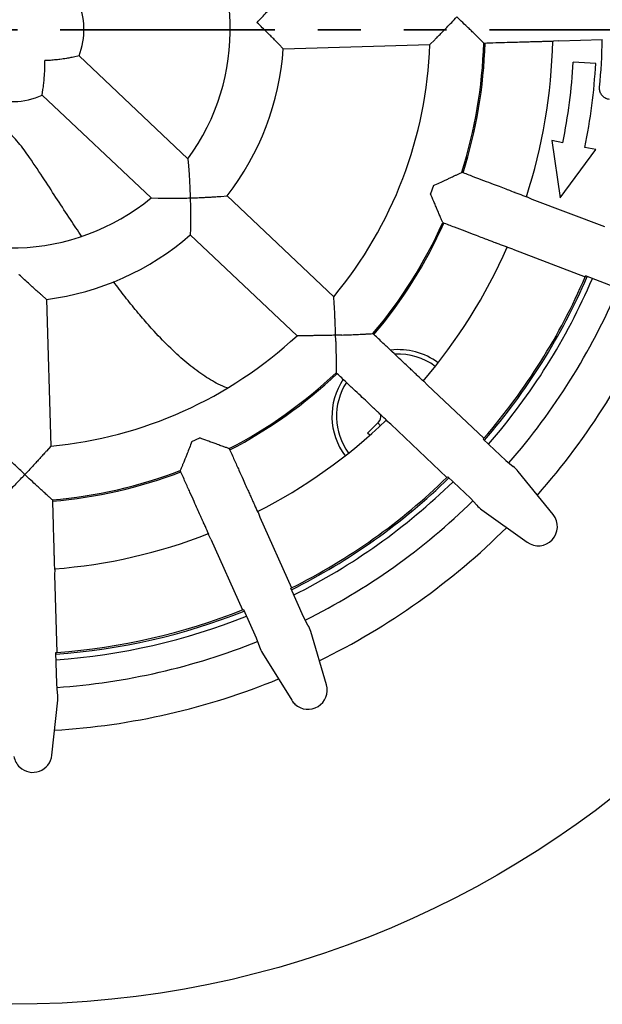
# Model space of a CAD drawing. Units: millimetres. Extents: x 5 to 290, y 5 to 205.
# Drawn here: x 149 to 166, y 129 to 158 of the extents above; entities that cross this region are included whole.
import ezdxf

# ---------------------------------------------------------------- set-up
doc = ezdxf.new("R2010")
doc.units = ezdxf.units.MM
doc.linetypes.add('PHANTOM', pattern=[12.7, 6.35, -1.27, 1.27, -1.27, 1.27, -1.27])

msp = doc.modelspace()

# ---------------------------------------------------------------- linework, layer by layer
at = {"color": 6, "linetype": 'PHANTOM', "lineweight": 35}
msp.add_line((194.4147, 157.8603), (109.2232, 157.8603), dxfattribs=at)
at = {"color": 7, "linetype": 'Continuous', "lineweight": 25}
for p, q in [((156.5608, 157.2957), (156.431, 157.43)), ((156.5608, 157.2957), (160.8998, 157.4202)), ((160.8998, 157.4202), (161.0421, 157.5623)), ((164.5533, 157.5168), (164.553, 157.5262)), ((164.712, 157.5281), (164.5533, 157.5168)), ((164.712, 157.5281), (166.001, 157.5651)), ((150.5175, 157.0828), (150.3534, 157.0481)), ((150.5175, 157.0828), (153.7399, 154.0402)), ((165.8081, 156.8638), (165.1425, 156.9022)), ((149.4266, 155.9275), (149.4519, 156.0933)), ((149.4266, 155.9275), (152.649, 152.8849)), ((164.5035, 154.5808), (164.7587, 152.8885)), ((164.83, 154.5138), (164.5035, 154.5808)), ((165.8096, 154.3126), (165.4831, 154.3796)), ((164.7587, 152.8885), (165.8096, 154.3126)), ((153.7399, 154.0402), (153.7573, 153.834)), ((161.0047, 153.2476), (160.9133, 153.0076)), ((154.716, 152.9288), (154.9023, 152.9426)), ((154.9023, 152.9426), (158.0585, 149.9625)), ((163.7709, 152.9053), (163.7742, 152.914)), ((163.7742, 152.914), (163.9204, 152.8512)), ((152.649, 152.8849), (152.8559, 152.8793)), ((163.9204, 152.8512), (166.0608, 152.0357)), ((153.8146, 151.974), (153.8114, 151.7873)), ((153.8114, 151.7873), (156.9676, 148.8072)), ((163.2026, 151.4137), (163.206, 151.4225)), ((163.3536, 151.3634), (163.2026, 151.4137)), ((163.3536, 151.3634), (165.494, 150.5479)), ((166.3681, 150.2464), (165.5056, 150.5749)), ((149.5606, 149.8819), (149.4191, 150.0038)), ((149.5606, 149.8819), (149.6851, 145.5429)), ((158.0701, 149.7618), (158.0585, 149.9625)), ((157.1687, 148.8071), (156.9676, 148.8072)), ((160.715, 147.4526), (160.7215, 147.4595)), ((160.7215, 147.4595), (160.8325, 147.3454)), ((160.8325, 147.3454), (162.4979, 145.7729)), ((159.055, 145.9279), (159.3791, 146.252)), ((159.4355, 146.1462), (159.3544, 146.2273)), ((159.6193, 146.2921), (159.6257, 146.2989)), ((159.7395, 146.1878), (159.6193, 146.2921)), ((159.1213, 145.8616), (159.055, 145.9279)), ((159.7395, 146.1878), (161.4049, 144.6153)), ((153.8569, 145.6775), (154.0912, 145.7825)), ((162.4786, 145.7507), (163.1497, 145.1171)), ((149.6851, 145.5429), (149.5514, 145.3927)), ((163.1497, 145.1171), (163.3649, 144.9389)), ((164.5462, 143.5153), (163.5143, 144.7944)), ((161.426, 144.6358), (162.097, 144.0022)), ((162.097, 144.0022), (162.2873, 143.7975)), ((155.8052, 143.5844), (155.8138, 143.5883)), ((155.8138, 143.5883), (155.8727, 143.4404)), ((162.4401, 143.6567), (163.7763, 142.6999)), ((155.8727, 143.4404), (156.8095, 141.3503)), ((154.3487, 142.9316), (154.3573, 142.9354)), ((154.4198, 142.7892), (154.3487, 142.9316)), ((154.4198, 142.7892), (155.3567, 140.6991)), ((149.7888, 141.8897), (149.7982, 141.8899)), ((149.7982, 141.8899), (149.796, 141.7308)), ((149.796, 141.7308), (149.8617, 139.4412)), ((157.1607, 140.495), (156.7832, 141.3372)), ((155.384, 140.71), (155.7615, 139.8678)), ((157.2914, 140.248), (157.1607, 140.495)), ((155.7615, 139.8678), (155.859, 139.6059)), ((157.8379, 138.4807), (157.3741, 140.0573)), ((149.8588, 138.5166), (149.8324, 139.4392)), ((155.9463, 139.4173), (156.8146, 138.022)), ((149.885, 138.2384), (149.8588, 138.5166)), ((149.7137, 136.3965), (149.8885, 138.0306))]:
    msp.add_line(p, q, dxfattribs=at)
msp.add_circle((148.5368, 157.8603), 28.83, dxfattribs=at)
for centre, radius, start, end in [((148.5368, 157.8603), 6.4548, 323.71388, 39.57334), ((148.5368, 157.8603), 2.1278, 338.56816, 24.71907), ((148.5368, 157.8603), 8.0438, 322.31205, 355.97517), ((148.5368, 157.8603), 12.3708, 320.3259, 357.96132), ((148.5368, 157.8603), 13.9598, 342.40628, 358.38095), ((148.5368, 157.8603), 14, 342.39924, 358.38797), ((148.5368, 157.8603), 16, 341.99196, 358.79589), ((148.5368, 157.8603), 17.4667, 354.40983, 359.03143), ((148.5368, 157.8603), 16.6333, 348.39317, 356.69793), ((148.5368, 157.8603), 17.3, 348.39317, 356.69793), ((148.5368, 157.8603), 2.1278, 248.56816, 294.71907), ((148.5368, 157.8603), 6.4548, 233.71388, 309.57334), ((148.5368, 157.8603), 13.9598, 319.90628, 335.88095), ((148.5368, 157.8603), 14, 319.89946, 335.88829), ((148.5368, 157.8603), 8.0438, 277.31205, 310.97517), ((148.5368, 157.8603), 16, 319.49196, 336.29589), ((148.5368, 157.8603), 18.4667, 319.11425, 336.67297), ((148.5368, 157.8603), 18.5167, 319.01656, 336.77066), ((148.5368, 157.8603), 18.6833, 318.99538, 336.79184), ((148.5368, 157.8603), 18.4667, 336.67297, 336.76423), ((148.5368, 157.8603), 19.5, 318.9172, 336.86999), ((148.5368, 157.8603), 20.7618, 318.46829, 337.31893), ((148.5368, 157.8603), 12.3708, 275.3259, 312.96132), ((159.9684, 146.4288), 1.9667, 53.34502, 96.60109), ((159.9684, 146.4288), 1.8333, 53.46131, 92.97777), ((148.5368, 157.8603), 13.9598, 297.40628, 313.38095), ((148.5368, 157.8603), 14, 297.39957, 313.38872), ((159.9684, 146.4288), 1.9667, 146.33579, 216.65498), ((159.9684, 146.4288), 1.8333, 147.06901, 216.53869), ((148.5368, 157.8603), 16, 296.99133, 313.79526), ((159.2023, 146.4288), 0.25, 315, 9.35634), ((148.5368, 157.8603), 18.4667, 319.02299, 319.11425), ((148.5368, 157.8603), 13.9598, 274.90628, 290.88095), ((148.5368, 157.8603), 14, 274.8996, 290.88929), ((148.5368, 157.8603), 18.5167, 296.51656, 314.27066), ((148.5368, 157.8603), 18.4667, 296.61425, 314.17297), ((148.5368, 157.8603), 18.6833, 296.49538, 314.29184), ((148.5368, 157.8603), 18.4667, 314.17297, 314.26423), ((148.5368, 157.8603), 19.5, 296.41725, 314.37001), ((164.1057, 143.16), 0.5659, 234.39305, 38.89417), ((148.5368, 157.8603), 20.7618, 295.96829, 314.81893), ((148.5368, 157.8603), 16, 274.49133, 291.29526), ((148.5368, 157.8603), 18.4667, 296.52299, 296.61425), ((148.5368, 157.8603), 18.4667, 274.11425, 291.67297), ((148.5368, 157.8603), 18.4667, 291.67297, 291.76423), ((148.5368, 157.8603), 18.5167, 274.01656, 291.77066), ((148.5368, 157.8603), 18.6833, 273.99538, 291.79184), ((148.5368, 157.8603), 19.5, 273.91772, 291.86978), ((148.5368, 157.8603), 18.4667, 274.02299, 274.11425), ((148.5368, 157.8603), 20.7618, 273.46829, 292.31893), ((157.295, 138.321), 0.5659, 226.64361, 16.39417), ((157.295, 138.321), 0.5659, 211.89305, 226.64361), ((149.151, 136.4567), 0.5659, 189.39305, 226.64361), ((149.151, 136.4567), 0.5659, 226.64361, 353.89417)]:
    msp.add_arc(centre, radius, start, end, dxfattribs=at)
for centre, major_axis, start_param, end_param in [((162.8942, 144.3039), (-0.5947, 0.5616), 4.5724194, 4.8271873), ((162.8942, 144.3039), (-0.5947, 0.5616), 1.455998, 1.7107659), ((156.6135, 139.8414), (-0.3346, 0.7464), 4.5724194, 4.8271873), ((156.6135, 139.8414), (-0.3346, 0.7464), 1.455998, 1.7107659), ((149.1032, 138.1222), (-0.0235, 0.8176), 4.5724194, 4.8271873)]:
    msp.add_ellipse(centre, major_axis=major_axis, ratio=0.9658835, start_param=start_param, end_param=end_param, dxfattribs=at)
for points, knots in [([(155.7832, 158.0682), (155.7838, 158.069), (155.833, 158.1211), (155.9303, 158.2252), (156.0555, 158.3619), (156.1592, 158.477), (156.2558, 158.5854), (156.3471, 158.6894), (156.3787, 158.7257), (156.3933, 158.7426)], [0, 0, 0, 0, 0.0026178, 0.1887718, 0.374736, 0.5038062, 0.6327206, 0.8297975, 1, 1, 1, 1]), ([(161.0421, 157.5623), (161.0594, 157.5798), (161.094, 157.6145), (161.1908, 157.7126), (161.2927, 157.8166), (161.4084, 157.9358), (161.5434, 158.0762), (161.6451, 158.1833), (161.696, 158.2372), (161.6967, 158.2379)], [0, 0, 0, 0, 0.1721318, 0.3428823, 0.4813003, 0.6199217, 0.8086165, 0.997437, 1, 1, 1, 1]), ([(161.6967, 158.2379), (161.6974, 158.2372), (161.7415, 158.1957), (161.7852, 158.1541), (161.8282, 158.1132)], [0, 0, 0, 0, 0.0164118, 1, 1, 1, 1]), ([(156.431, 157.43), (156.4147, 157.4468), (156.3821, 157.4801), (156.2886, 157.575), (156.1903, 157.6735), (156.078, 157.7847), (155.9423, 157.9168), (155.8371, 158.0173), (155.7839, 158.0676), (155.7832, 158.0682)], [0, 0, 0, 0, 0.1766699, 0.3522391, 0.4847106, 0.6173637, 0.8072677, 0.9973824, 1, 1, 1, 1]), ([(162.3562, 157.5997), (162.3422, 157.6139), (162.3099, 157.6467), (162.2149, 157.7407), (162.1082, 157.8442), (161.985, 157.963), (161.8884, 158.0556), (161.8282, 158.1133)], [0, 0, 0, 0, 0.1816534, 0.4179073, 0.5771017, 0.7365098, 1, 1, 1, 1]), ([(162.4911, 157.4659), (162.4703, 157.4867), (162.4255, 157.5315), (162.3804, 157.5759), (162.3562, 157.5997)], [0, 0, 0, 0, 0.4646109, 1, 1, 1, 1]), ([(162.4911, 157.4659), (162.6129, 157.4694), (162.853, 157.4763), (163.1938, 157.4861), (163.4771, 157.4942), (163.704, 157.5007), (163.8806, 157.5058), (164.0214, 157.5098), (164.122, 157.5127), (164.178, 157.5143), (164.2073, 157.5151), (164.3608, 157.5195), (164.4761, 157.5229), (164.553, 157.5251)], [0, 0, 0, 0, 0.0274045, 0.053976, 0.0801257, 0.1006372, 0.1211635, 0.1418135, 0.1627266, 0.1840962, 0.2060647, 0.4707098, 1, 1, 1, 1]), ([(150.3534, 157.0481), (150.332, 157.0438), (150.2892, 157.0353), (150.1438, 157.009), (149.9748, 156.9834), (149.7983, 156.963), (149.6475, 156.9507), (149.5494, 156.9462), (149.5073, 156.945), (149.5063, 156.9449)], [0, 0, 0, 0, 0.18701345, 0.37334034, 0.5784206, 0.73135869, 0.88447486, 0.99727846, 1, 1, 1, 1]), ([(149.4519, 156.0933), (149.4549, 156.115), (149.4609, 156.1581), (149.4789, 156.3048), (149.4947, 156.475), (149.505, 156.6524), (149.5086, 156.8036), (149.5075, 156.9018), (149.5063, 156.9439), (149.5063, 156.9449)], [0, 0, 0, 0, 0.1870134, 0.3733403, 0.5784206, 0.7313587, 0.8844749, 0.9972785, 1, 1, 1, 1]), ([(166.2124, 155.7967), (166.1757, 155.8047), (166.1022, 155.8206), (166.0099, 155.889), (165.9452, 155.9814), (165.9173, 156.0767), (165.9196, 156.1363), (165.9204, 156.1589)], [0, 0, 0, 0, 0.2176424, 0.4353244, 0.6521318, 0.8685938, 1, 1, 1, 1]), ([(150.5931, 151.7489), (150.4827, 151.9139), (150.2479, 152.2647), (149.8833, 152.8249), (149.4847, 153.4385), (149.1551, 153.9354), (148.8958, 154.3027), (148.7288, 154.5195), (148.5526, 154.7105), (148.378, 154.8564), (148.2436, 154.9146), (148.1785, 154.9239), (148.1713, 154.925)], [0, 0, 0, 0, 0.1570286, 0.3339065, 0.5106449, 0.7044494, 0.7698907, 0.8353299, 0.9005304, 0.9542947, 0.9949356, 1, 1, 1, 1]), ([(153.7573, 153.834), (153.7593, 153.8092), (153.7624, 153.7692), (153.7697, 153.6674), (153.777, 153.5592), (153.7853, 153.4219), (153.794, 153.2541), (153.8017, 153.0744), (153.8059, 152.948), (153.8078, 152.8844), (153.8078, 152.8834)], [0, 0, 0, 0, 0.1706702, 0.2750511, 0.3796027, 0.5281488, 0.6769012, 0.8371602, 0.997457, 1, 1, 1, 1]), ([(161.0047, 153.2475), (161.0653, 153.2751), (161.1865, 153.3303), (161.3362, 153.3997), (161.4537, 153.4541), (161.5574, 153.5029), (161.6361, 153.541), (161.6633, 153.5543), (161.6723, 153.5588)], [0, 0, 0, 0, 0.2103728, 0.420402, 0.5532649, 0.6859782, 0.8953075, 1, 1, 1, 1]), ([(161.6723, 153.5588), (161.6989, 153.5715), (161.7562, 153.5988), (161.8132, 153.6261), (161.8437, 153.6407)], [0, 0, 0, 0, 0.4646037, 1, 1, 1, 1]), ([(163.7713, 152.9063), (163.6979, 152.9343), (163.5878, 152.9763), (163.4519, 153.028), (163.4182, 153.0408), (163.3385, 153.0712), (163.2025, 153.123), (163.0154, 153.1943), (162.7802, 153.2839), (162.5006, 153.3904), (162.182, 153.5118), (161.9576, 153.5973), (161.8437, 153.6407)], [0, 0, 0, 0, 0.5293198, 0.7939797, 0.8202662, 0.8457093, 0.870615, 0.8952681, 0.9198699, 0.946021, 0.9725939, 1, 1, 1, 1]), ([(153.8078, 152.8834), (153.8088, 152.8834), (153.8804, 152.8855), (154.0229, 152.8904), (154.208, 152.8985), (154.3627, 152.9065), (154.5077, 152.9149), (154.6458, 152.9239), (154.6938, 152.9272), (154.716, 152.9288)], [0, 0, 0, 0, 0.0026178, 0.1887718, 0.374736, 0.5038062, 0.6327206, 0.8297975, 1, 1, 1, 1]), ([(161.2045, 152.3311), (161.197, 152.3496), (161.1797, 152.3922), (161.1279, 152.5155), (161.069, 152.6519), (161.0006, 152.8088), (160.9468, 152.9313), (160.9133, 153.0076)], [0, 0, 0, 0, 0.1816534, 0.4179073, 0.5771017, 0.7365098, 1, 1, 1, 1]), ([(152.8559, 152.8793), (152.8807, 152.8788), (152.9208, 152.8779), (153.0229, 152.8764), (153.1314, 152.8754), (153.2689, 152.875), (153.4369, 152.8759), (153.6168, 152.8785), (153.7432, 152.8816), (153.8068, 152.8834), (153.8078, 152.8834)], [0, 0, 0, 0, 0.1706702, 0.2750511, 0.3796027, 0.5281488, 0.6769012, 0.8371602, 0.997457, 1, 1, 1, 1]), ([(153.8078, 152.8834), (153.8078, 152.8824), (153.8099, 152.8108), (153.8132, 152.6683), (153.8157, 152.483), (153.8165, 152.3281), (153.8165, 152.1829), (153.8154, 152.0444), (153.8148, 151.9963), (153.8146, 151.974)], [0, 0, 0, 0, 0.0026178, 0.1887718, 0.374736, 0.5038062, 0.6327206, 0.8297975, 1, 1, 1, 1]), ([(161.2779, 152.1559), (161.2667, 152.183), (161.2424, 152.2415), (161.2177, 152.2998), (161.2045, 152.3311)], [0, 0, 0, 0, 0.4646109, 1, 1, 1, 1]), ([(161.2779, 152.1559), (161.3919, 152.1124), (161.6163, 152.0269), (161.9349, 151.9056), (162.1997, 151.8047), (162.4119, 151.7238), (162.577, 151.6609), (162.7086, 151.6108), (162.8026, 151.575), (162.855, 151.555), (162.8824, 151.5446), (163.0259, 151.4899), (163.1337, 151.4488), (163.2056, 151.4214)], [0, 0, 0, 0, 0.0274045, 0.053976, 0.0801257, 0.1006372, 0.1211635, 0.1418135, 0.1627266, 0.1840962, 0.2060647, 0.4707098, 1, 1, 1, 1]), ([(149.4191, 150.0038), (149.4014, 150.0192), (149.3663, 150.0497), (149.2661, 150.1376), (149.1622, 150.2301), (149.0447, 150.3359), (148.9051, 150.4637), (148.7987, 150.5631), (148.7455, 150.6133), (148.7447, 150.614)], [0, 0, 0, 0, 0.17666994, 0.35223906, 0.48471059, 0.61736366, 0.80726771, 0.9973824, 1, 1, 1, 1]), ([(154.9013, 147.2631), (154.813, 147.299), (154.5767, 147.395), (154.1802, 147.6412), (153.7118, 147.992), (153.2312, 148.4241), (152.7917, 148.8764), (152.399, 149.3203), (152.0553, 149.7363), (151.7687, 150.0996), (151.5958, 150.3334), (151.5395, 150.4096)], [0, 0, 0, 0, 0.0846757, 0.2264816, 0.3682908, 0.5123697, 0.6564517, 0.7550626, 0.8537468, 0.9523596, 1, 1, 1, 1]), ([(158.1093, 148.8219), (158.1093, 148.8229), (158.1071, 148.8972), (158.1024, 149.0452), (158.0951, 149.2383), (158.0882, 149.4009), (158.0812, 149.5506), (158.074, 149.6903), (158.0713, 149.7395), (158.0701, 149.7618)], [0, 0, 0, 0, 0.0025631, 0.191909, 0.3811275, 0.5146697, 0.6480404, 0.8401977, 1, 1, 1, 1]), ([(158.2904, 148.8274), (158.3569, 148.8297), (158.49, 148.8343), (158.6549, 148.8411), (158.7843, 148.8465), (158.8988, 148.8518), (158.9861, 148.8569), (159.0162, 148.8588), (159.0263, 148.8595)], [0, 0, 0, 0, 0.2103728, 0.420402, 0.5532649, 0.6859782, 0.8953075, 1, 1, 1, 1]), ([(159.0263, 148.8595), (159.0557, 148.861), (159.1191, 148.8643), (159.1822, 148.8678), (159.216, 148.8696)], [0, 0, 0, 0, 0.4646037, 1, 1, 1, 1]), ([(160.7158, 147.4534), (160.6587, 147.5074), (160.573, 147.5883), (160.4673, 147.6881), (160.4411, 147.7128), (160.3791, 147.7714), (160.2733, 147.8713), (160.1277, 148.0088), (159.9447, 148.1816), (159.7272, 148.387), (159.4792, 148.6211), (159.3046, 148.7859), (159.216, 148.8696)], [0, 0, 0, 0, 0.5293198, 0.7939797, 0.8202662, 0.8457093, 0.870615, 0.8952681, 0.9198699, 0.946021, 0.9725939, 1, 1, 1, 1]), ([(158.1093, 148.8219), (158.1083, 148.8218), (158.0339, 148.8197), (157.8859, 148.8159), (157.6928, 148.8121), (157.53, 148.8097), (157.3801, 148.8081), (157.2403, 148.8073), (157.191, 148.8071), (157.1687, 148.8071)], [0, 0, 0, 0, 0.0025631, 0.191909, 0.3811275, 0.5146697, 0.6480404, 0.8401977, 1, 1, 1, 1]), ([(158.2904, 148.8275), (158.2311, 148.8256), (158.1708, 148.8236), (158.1103, 148.8219), (158.1093, 148.8219)], [0, 0, 0, 0, 0.9835882, 1, 1, 1, 1]), ([(158.1141, 148.6407), (158.1126, 148.7), (158.1111, 148.7603), (158.1093, 148.8209), (158.1093, 148.8219)], [0, 0, 0, 0, 0.9835882, 1, 1, 1, 1]), ([(158.1141, 148.6408), (158.1156, 148.5742), (158.1187, 148.4411), (158.1214, 148.2761), (158.1234, 148.1466), (158.1247, 148.0319), (158.1246, 147.9445), (158.1244, 147.9143), (158.1243, 147.9042)], [0, 0, 0, 0, 0.2103728, 0.420402, 0.5532649, 0.6859782, 0.8953075, 1, 1, 1, 1]), ([(158.1243, 147.9042), (158.1245, 147.8747), (158.1248, 147.8113), (158.125, 147.7481), (158.1251, 147.7143)], [0, 0, 0, 0, 0.4646037, 1, 1, 1, 1]), ([(159.6249, 146.2981), (159.5678, 146.352), (159.4821, 146.4329), (159.3764, 146.5328), (159.3502, 146.5575), (159.2882, 146.616), (159.1823, 146.716), (159.0368, 146.8534), (158.8538, 147.0262), (158.6363, 147.2316), (158.3883, 147.4657), (158.2137, 147.6306), (158.1251, 147.7143)], [0, 0, 0, 0, 0.5293198, 0.7939797, 0.8202662, 0.8457093, 0.870615, 0.8952681, 0.9198699, 0.946021, 0.9725939, 1, 1, 1, 1]), ([(153.8569, 145.6775), (153.8328, 145.6154), (153.7847, 145.4913), (153.724, 145.3378), (153.6764, 145.2174), (153.6337, 145.111), (153.6002, 145.0302), (153.5884, 145.0024), (153.5845, 144.9931)], [0, 0, 0, 0, 0.2103728, 0.420402, 0.5532649, 0.6859782, 0.8953075, 1, 1, 1, 1]), ([(154.7834, 145.5305), (154.7644, 145.5369), (154.7209, 145.5518), (154.5949, 145.5964), (154.4553, 145.6474), (154.2947, 145.7067), (154.1693, 145.7534), (154.0912, 145.7825)], [0, 0, 0, 0, 0.1816534, 0.4179073, 0.5771017, 0.7365098, 1, 1, 1, 1]), ([(148.9144, 144.7004), (148.9137, 144.7011), (148.8596, 144.7522), (148.7523, 144.8542), (148.613, 144.988), (148.4962, 145.1015), (148.3891, 145.2063), (148.2896, 145.3046), (148.2547, 145.3393), (148.2388, 145.3551)], [0, 0, 0, 0, 0.0025631, 0.191909, 0.3811275, 0.5146697, 0.6480404, 0.8401977, 1, 1, 1, 1]), ([(149.5514, 145.3927), (149.5349, 145.3744), (149.5022, 145.3379), (149.4099, 145.2356), (149.3119, 145.128), (149.1995, 145.0055), (149.0671, 144.8628), (148.9661, 144.7551), (148.9151, 144.7011), (148.9144, 144.7004)], [0, 0, 0, 0, 0.17213181, 0.34288225, 0.48130028, 0.61992169, 0.80861655, 0.99743696, 1, 1, 1, 1]), ([(154.9625, 145.4673), (154.9347, 145.477), (154.8749, 145.4978), (154.8153, 145.5191), (154.7834, 145.5305)], [0, 0, 0, 0, 0.4646109, 1, 1, 1, 1]), ([(154.9625, 145.4673), (155.0124, 145.356), (155.1106, 145.1369), (155.25, 144.8257), (155.366, 144.5671), (155.4588, 144.36), (155.5311, 144.1987), (155.5887, 144.0702), (155.6298, 143.9784), (155.6528, 143.9273), (155.6648, 143.9005), (155.7276, 143.7604), (155.7748, 143.6551), (155.8062, 143.5849)], [0, 0, 0, 0, 0.0274045, 0.053976, 0.0801257, 0.1006372, 0.1211635, 0.1418135, 0.1627266, 0.1840962, 0.2060647, 0.4707098, 1, 1, 1, 1]), ([(153.5845, 144.9931), (153.5733, 144.9658), (153.5494, 144.9071), (153.5253, 144.8486), (153.5125, 144.8173)], [0, 0, 0, 0, 0.4646037, 1, 1, 1, 1]), ([(154.3562, 142.935), (154.3241, 143.0067), (154.2759, 143.1142), (154.2164, 143.2469), (154.2017, 143.2798), (154.1668, 143.3576), (154.1072, 143.4904), (154.0253, 143.6731), (153.9224, 143.9028), (153.8, 144.1758), (153.6606, 144.4869), (153.5624, 144.7061), (153.5125, 144.8173)], [0, 0, 0, 0, 0.5293198, 0.7939797, 0.8202662, 0.8457093, 0.870615, 0.8952681, 0.9198699, 0.946021, 0.9725939, 1, 1, 1, 1]), ([(148.7898, 144.5689), (148.7438, 144.5208), (148.6518, 144.4245), (148.537, 144.3059), (148.4469, 144.2129), (148.3667, 144.131), (148.3049, 144.0692), (148.2834, 144.048), (148.2762, 144.0409)], [0, 0, 0, 0, 0.2103728, 0.420402, 0.5532649, 0.6859782, 0.8953075, 1, 1, 1, 1]), ([(148.7897, 144.5689), (148.8306, 144.6119), (148.8722, 144.6557), (148.9137, 144.6997), (148.9144, 144.7004)], [0, 0, 0, 0, 0.98358819, 1, 1, 1, 1]), ([(148.9144, 144.7004), (148.9152, 144.6997), (148.9592, 144.6582), (149.0032, 144.6169), (149.0465, 144.5763)], [0, 0, 0, 0, 0.01641181, 1, 1, 1, 1]), ([(149.5894, 144.0786), (149.5744, 144.0918), (149.5399, 144.1222), (149.4405, 144.2116), (149.3311, 144.3122), (149.2054, 144.4284), (149.1075, 144.5195), (149.0464, 144.5763)], [0, 0, 0, 0, 0.1816534, 0.4179073, 0.5771017, 0.7365098, 1, 1, 1, 1]), ([(149.7307, 143.9516), (149.7088, 143.9712), (149.6615, 144.0134), (149.6146, 144.0558), (149.5894, 144.0786)], [0, 0, 0, 0, 0.4646109, 1, 1, 1, 1]), ([(149.7307, 143.9516), (149.7342, 143.8298), (149.7411, 143.5897), (149.7509, 143.2489), (149.759, 142.9656), (149.7655, 142.7387), (149.7706, 142.5621), (149.7747, 142.4213), (149.7775, 142.3208), (149.7792, 142.2647), (149.78, 142.2354), (149.7844, 142.0819), (149.7877, 141.9666), (149.7899, 141.8897)], [0, 0, 0, 0, 0.0274045, 0.053976, 0.0801257, 0.1006372, 0.1211635, 0.1418135, 0.1627266, 0.1840962, 0.2060647, 0.4707098, 1, 1, 1, 1])]:
    msp.add_open_spline(points, degree=3, knots=knots, dxfattribs=at)

doc.saveas('drawing.dxf')
